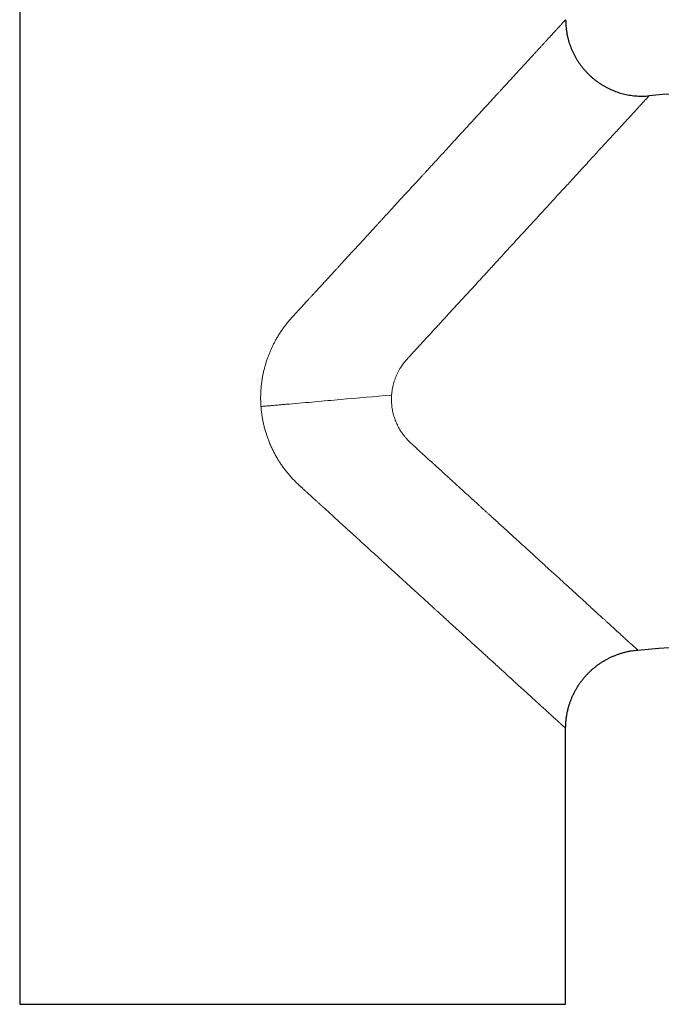
# Model space of a CAD drawing. Units: millimetres. Extents: x 8 to 719, y 12 to 652.
# Drawn here: x 317 to 371, y 401 to 484 of the extents above; entities that cross this region are included whole.
import ezdxf

# ---------------------------------------------------------------- set-up
doc = ezdxf.new("R2010")
doc.units = ezdxf.units.MM

msp = doc.modelspace()

# ---------------------------------------------------------------- linework, layer by layer
at = {"color": 7, "linetype": 'Continuous', "lineweight": 30}
for p, q in [((316.799, 498.2), (316.799, 401.2)), ((362.799, 401.2), (362.799, 424.464)), ((316.799, 401.2), (362.799, 401.2))]:
    msp.add_line(p, q, dxfattribs=at)
for centre, start, end in [((691.242, -3081.739), 95.01301, 95.159686), ((72.305, 3992.738), 274.759806, 274.98699)]:
    msp.add_arc(centre, 3574, start, end, dxfattribs=at)
at = {"color": 252, "linetype": 'Continuous', "lineweight": 0}
for points, knots in [([(339.735, 459.095), (339.791, 459.156), (339.9, 459.274), (340.06, 459.448), (340.212, 459.613), (340.356, 459.771), (340.493, 459.92), (340.623, 460.061), (340.745, 460.193), (340.86, 460.319), (340.97, 460.439), (341.073, 460.551), (341.168, 460.655), (341.255, 460.749), (341.333, 460.834), (341.4, 460.907), (341.457, 460.969), (341.503, 461.019), (341.544, 461.064), (341.578, 461.101), (341.605, 461.131), (341.622, 461.149), (341.632, 461.16), (341.636, 461.164), (341.64, 461.168), (341.643, 461.172), (341.648, 461.178), (341.658, 461.188), (341.75, 461.288), (341.92, 461.473), (342.175, 461.751), (342.435, 462.034), (342.7, 462.322), (342.959, 462.604), (343.153, 462.815), (343.286, 462.96), (343.358, 463.038), (343.43, 463.116), (343.502, 463.195), (343.579, 463.279), (343.7, 463.411), (343.863, 463.588), (344.109, 463.856), (344.399, 464.172), (344.731, 464.532), (345.055, 464.886), (345.373, 465.231), (345.683, 465.569), (345.975, 465.887), (346.249, 466.185), (346.505, 466.464), (346.728, 466.707), (346.919, 466.915), (347.073, 467.083), (347.179, 467.198), (347.238, 467.261), (347.256, 467.281), (347.274, 467.301), (347.292, 467.32), (347.31, 467.34), (347.442, 467.484), (347.686, 467.749), (348.039, 468.134), (348.386, 468.512), (348.727, 468.883), (349.062, 469.247), (349.391, 469.605), (349.716, 469.959), (350.038, 470.309), (350.356, 470.655), (350.592, 470.913), (350.75, 471.085), (350.83, 471.172), (350.911, 471.26), (350.995, 471.352), (351.174, 471.546), (351.449, 471.846), (351.812, 472.241), (352.171, 472.632), (352.524, 473.015), (352.868, 473.391), (353.176, 473.726), (353.449, 474.023), (353.688, 474.283), (353.948, 474.566), (354.138, 474.773), (354.261, 474.907), (354.295, 474.944), (354.328, 474.98), (354.362, 475.017), (354.395, 475.053), (354.429, 475.089), (354.561, 475.234), (354.791, 475.483), (355.113, 475.834), (355.429, 476.178), (355.737, 476.513), (356.038, 476.841), (356.32, 477.148), (356.585, 477.436), (356.832, 477.705), (357.046, 477.939), (357.23, 478.138), (357.345, 478.263), (357.418, 478.344), (357.453, 478.381), (357.487, 478.418), (357.52, 478.455), (357.554, 478.491), (357.588, 478.528), (357.694, 478.643), (357.869, 478.835), (358.112, 479.098), (358.347, 479.355), (358.577, 479.605), (358.8, 479.848), (359.017, 480.084), (359.23, 480.315), (359.438, 480.542), (359.641, 480.763), (359.816, 480.953), (359.964, 481.114), (360.055, 481.214), (360.114, 481.278), (360.141, 481.308), (360.168, 481.337), (360.195, 481.366), (360.222, 481.395), (360.248, 481.424), (360.331, 481.514), (360.467, 481.662), (360.65, 481.862), (360.827, 482.053), (360.995, 482.237), (361.156, 482.412), (361.31, 482.579), (361.457, 482.74), (361.598, 482.893), (361.731, 483.038), (361.843, 483.16), (361.935, 483.26), (361.992, 483.322), (362.029, 483.363), (362.048, 483.383), (362.067, 483.403), (362.085, 483.423), (362.103, 483.443), (362.147, 483.491), (362.214, 483.563), (362.299, 483.656), (362.377, 483.741), (362.449, 483.819), (362.514, 483.89), (362.572, 483.953), (362.624, 484.009), (362.669, 484.059), (362.709, 484.102), (362.742, 484.138), (362.767, 484.166), (362.785, 484.185), (362.796, 484.198), (362.798, 484.199), (362.799, 484.2)], [0, 0, 0, 0, 0.005459, 0.010672, 0.015637, 0.020356, 0.024828, 0.029053, 0.033032, 0.036764, 0.040408, 0.043782, 0.046885, 0.049718, 0.052279, 0.05457, 0.056285, 0.057808, 0.059141, 0.060283, 0.061129, 0.061828, 0.061964, 0.062093, 0.062215, 0.062329, 0.062435, 0.062704, 0.063283, 0.071423, 0.079407, 0.08829, 0.096971, 0.10545, 0.113726, 0.116116, 0.118488, 0.120843, 0.12318, 0.125615, 0.128453, 0.135093, 0.141661, 0.152802, 0.163732, 0.174449, 0.184954, 0.195248, 0.205329, 0.214025, 0.222557, 0.230926, 0.236359, 0.241721, 0.24638, 0.246986, 0.247591, 0.248195, 0.248798, 0.249401, 0.250002, 0.262075, 0.273975, 0.285704, 0.297261, 0.308646, 0.319859, 0.3309, 0.342058, 0.353035, 0.363832, 0.366652, 0.36946, 0.372255, 0.375044, 0.378301, 0.390987, 0.403915, 0.41666, 0.429225, 0.441608, 0.453812, 0.462647, 0.471385, 0.480027, 0.491288, 0.492541, 0.493793, 0.495042, 0.496289, 0.497534, 0.498777, 0.500018, 0.512408, 0.524646, 0.536734, 0.548671, 0.560459, 0.572099, 0.58222, 0.592228, 0.602122, 0.608591, 0.615012, 0.616447, 0.617879, 0.619309, 0.620736, 0.622161, 0.623583, 0.625003, 0.635614, 0.646114, 0.656505, 0.666788, 0.676964, 0.687035, 0.697001, 0.707125, 0.717142, 0.727053, 0.733538, 0.739977, 0.741416, 0.742854, 0.744289, 0.745721, 0.747152, 0.74858, 0.750006, 0.76052, 0.770935, 0.781255, 0.791482, 0.801617, 0.811664, 0.821626, 0.831766, 0.841823, 0.851797, 0.858338, 0.864845, 0.866543, 0.86824, 0.869935, 0.871627, 0.873317, 0.875005, 0.883974, 0.892898, 0.901781, 0.910625, 0.919433, 0.928207, 0.936951, 0.945667, 0.954772, 0.963852, 0.972912, 0.981954, 0.990982, 1, 1, 1, 1]), ([(369.825, 477.779), (369.823, 477.776), (369.817, 477.771), (369.774, 477.724), (369.706, 477.65), (369.609, 477.545), (369.485, 477.41), (369.341, 477.254), (369.183, 477.082), (369.015, 476.899), (368.827, 476.694), (368.658, 476.51), (368.519, 476.358), (368.416, 476.246), (368.309, 476.129), (368.198, 476.008), (368.083, 475.882), (367.964, 475.753), (367.782, 475.555), (367.528, 475.278), (367.188, 474.909), (366.823, 474.513), (366.433, 474.089), (366.018, 473.638), (365.602, 473.185), (365.189, 472.735), (364.781, 472.292), (364.357, 471.829), (363.932, 471.366), (363.51, 470.906), (363.109, 470.469), (362.824, 470.159), (362.663, 469.984), (362.613, 469.929), (362.562, 469.873), (362.511, 469.818), (362.46, 469.762), (362.237, 469.519), (361.832, 469.079), (361.232, 468.426), (360.603, 467.742), (359.946, 467.027), (359.324, 466.349), (358.742, 465.715), (358.206, 465.131), (357.779, 464.666), (357.468, 464.327), (357.277, 464.119), (357.085, 463.909), (356.891, 463.698), (356.694, 463.484), (356.497, 463.269), (356.209, 462.956), (355.826, 462.539), (355.34, 462.01), (354.833, 461.459), (354.328, 460.91), (353.827, 460.364), (353.351, 459.846), (353.015, 459.48), (352.824, 459.273), (352.764, 459.207), (352.704, 459.141), (352.644, 459.075), (352.583, 459.009), (352.446, 458.86), (352.241, 458.637), (351.974, 458.346), (351.754, 458.106), (351.576, 457.912), (351.441, 457.766), (351.34, 457.657), (351.279, 457.59), (351.253, 457.562), (351.242, 457.55), (351.237, 457.545), (351.234, 457.542), (351.234, 457.541), (351.233, 457.541), (351.131, 457.431), (350.937, 457.221), (350.66, 456.921), (350.411, 456.65), (350.19, 456.409), (350.005, 456.208), (349.854, 456.043), (349.734, 455.912), (349.633, 455.801), (349.551, 455.711), (349.489, 455.643), (349.454, 455.604), (349.44, 455.588)], [0, 0, 0, 0, 0.01917, 0.038416, 0.057765, 0.077243, 0.096877, 0.116693, 0.133496, 0.15046, 0.167597, 0.184921, 0.192764, 0.200648, 0.208575, 0.216546, 0.224562, 0.232623, 0.240732, 0.26059, 0.280878, 0.301608, 0.322794, 0.344447, 0.366578, 0.385546, 0.404865, 0.42454, 0.444577, 0.462512, 0.480733, 0.497009, 0.499157, 0.501308, 0.503464, 0.505624, 0.507788, 0.509955, 0.533829, 0.558457, 0.583842, 0.60999, 0.636904, 0.657129, 0.67777, 0.698827, 0.706012, 0.713244, 0.720523, 0.72785, 0.735224, 0.742645, 0.750115, 0.76748, 0.785518, 0.804231, 0.823616, 0.841233, 0.859372, 0.875766, 0.877943, 0.880127, 0.882318, 0.884515, 0.88672, 0.888931, 0.899409, 0.909071, 0.917917, 0.923309, 0.928344, 0.932482, 0.934215, 0.934961, 0.935286, 0.935428, 0.935491, 0.935518, 0.93553, 0.93554, 0.946492, 0.956442, 0.965391, 0.973338, 0.980284, 0.985308, 0.989637, 0.99327, 0.996208, 0.998452, 1, 1, 1, 1]), ([(337.126, 451.593), (337.119, 451.706), (337.105, 451.932), (337.098, 452.271), (337.102, 452.61), (337.118, 452.949), (337.146, 453.288), (337.185, 453.626), (337.235, 453.961), (337.296, 454.293), (337.369, 454.623), (337.452, 454.95), (337.547, 455.275), (337.648, 455.583), (337.753, 455.871), (337.86, 456.142), (337.974, 456.409), (338.097, 456.672), (338.226, 456.932), (338.364, 457.189), (338.518, 457.457), (338.689, 457.735), (338.879, 458.021), (339.079, 458.301), (339.288, 458.573), (339.506, 458.839), (339.659, 459.009), (339.735, 459.095)], [0, 0, 0, 0, 0.041538, 0.083032, 0.12453, 0.166083, 0.207741, 0.249553, 0.290942, 0.332277, 0.373605, 0.414975, 0.456432, 0.498024, 0.533726, 0.569356, 0.604945, 0.640521, 0.676114, 0.711755, 0.747471, 0.789659, 0.831743, 0.87377, 0.915789, 0.95785, 1, 1, 1, 1]), ([(349.44, 455.588), (349.421, 455.568), (349.386, 455.529), (349.337, 455.473), (349.289, 455.418), (349.243, 455.362), (349.196, 455.303), (349.15, 455.243), (349.078, 455.148), (348.984, 455.015), (348.864, 454.83), (348.746, 454.628), (348.632, 454.409), (348.529, 454.187), (348.439, 453.963), (348.36, 453.735), (348.292, 453.505), (348.235, 453.271), (348.189, 453.034), (348.154, 452.796), (348.141, 452.636), (348.134, 452.556)], [0, 0, 0, 0, 0.024575, 0.046718, 0.067139, 0.089386, 0.111854, 0.134314, 0.156568, 0.218167, 0.280117, 0.353493, 0.426735, 0.500017, 0.571485, 0.642835, 0.714231, 0.785842, 0.857317, 0.928648, 1, 1, 1, 1]), ([(348.134, 452.556), (346.699, 452.431), (344.905, 452.274), (342.753, 452.086), (341.677, 451.992), (340.601, 451.897), (339.883, 451.835), (339.525, 451.803)], [0, 0, 0, 0, 0.5, 0.624999, 0.749998, 0.874998, 1, 1, 1, 1]), ([(349.752, 448.513), (349.732, 448.531), (349.695, 448.566), (349.641, 448.617), (349.593, 448.664), (349.547, 448.71), (349.485, 448.774), (349.406, 448.859), (349.291, 448.991), (349.159, 449.155), (349.017, 449.349), (348.889, 449.543), (348.774, 449.736), (348.667, 449.934), (348.57, 450.137), (348.481, 450.344), (348.402, 450.556), (348.332, 450.77), (348.272, 450.988), (348.222, 451.207), (348.181, 451.43), (348.151, 451.654), (348.131, 451.879), (348.121, 452.105), (348.121, 452.331), (348.13, 452.481), (348.134, 452.556)], [0, 0, 0, 0, 0.017869, 0.03427, 0.049205, 0.062711, 0.078118, 0.108917, 0.139997, 0.194966, 0.250002, 0.300183, 0.350176, 0.400077, 0.449984, 0.499997, 0.550274, 0.600313, 0.650212, 0.700074, 0.749999, 0.800217, 0.850223, 0.90012, 0.950011, 1, 1, 1, 1]), ([(339.525, 451.803), (339.391, 451.792), (339.124, 451.768), (338.724, 451.733), (338.323, 451.698), (337.924, 451.663), (337.525, 451.628), (337.259, 451.605), (337.126, 451.593)], [0, 0, 0, 0, 0.166663, 0.333329, 0.5, 0.666668, 0.833334, 1, 1, 1, 1]), ([(340.358, 444.943), (340.271, 445.025), (340.097, 445.188), (339.848, 445.442), (339.608, 445.703), (339.379, 445.971), (339.16, 446.247), (338.955, 446.524), (338.763, 446.803), (338.585, 447.082), (338.415, 447.368), (338.255, 447.66), (338.101, 447.964), (337.955, 448.279), (337.817, 448.605), (337.692, 448.934), (337.578, 449.269), (337.476, 449.608), (337.387, 449.944), (337.311, 450.276), (337.248, 450.603), (337.196, 450.932), (337.154, 451.262), (337.136, 451.483), (337.126, 451.593)], [0, 0, 0, 0, 0.047295, 0.094295, 0.141056, 0.187634, 0.234087, 0.280473, 0.324199, 0.367965, 0.41182, 0.455813, 0.49999, 0.546729, 0.59337, 0.639971, 0.686592, 0.733291, 0.780155, 0.824252, 0.868236, 0.912155, 0.95606, 1, 1, 1, 1]), ([(368.871, 431.063), (368.868, 431.067), (368.861, 431.073), (368.804, 431.124), (368.715, 431.206), (368.588, 431.322), (368.425, 431.47), (368.226, 431.652), (367.99, 431.867), (367.719, 432.115), (367.411, 432.396), (367.139, 432.645), (366.921, 432.843), (366.772, 432.978), (366.618, 433.119), (366.457, 433.265), (366.291, 433.416), (366.119, 433.573), (365.891, 433.78), (365.601, 434.045), (365.24, 434.374), (364.816, 434.761), (364.321, 435.213), (363.746, 435.739), (363.136, 436.296), (362.671, 436.721), (362.371, 436.996), (362.247, 437.109), (362.121, 437.224), (361.994, 437.34), (361.866, 437.457), (361.736, 437.575), (361.527, 437.766), (361.235, 438.033), (360.752, 438.474), (360.144, 439.028), (359.429, 439.682), (358.708, 440.34), (357.985, 441), (357.234, 441.686), (356.662, 442.208), (356.282, 442.555), (356.104, 442.717), (355.924, 442.881), (355.742, 443.047), (355.558, 443.215), (355.285, 443.464), (354.92, 443.797), (354.536, 444.147), (354.221, 444.434), (353.978, 444.656), (353.731, 444.881), (353.482, 445.109), (353.215, 445.353), (352.931, 445.611), (352.642, 445.876), (352.369, 446.125), (352.122, 446.351), (351.9, 446.554), (351.704, 446.733), (351.512, 446.907), (351.304, 447.093), (350.934, 447.428), (350.412, 447.903), (349.971, 448.31), (349.752, 448.513)], [0, 0, 0, 0, 0.024245, 0.048575, 0.073023, 0.097619, 0.122394, 0.147379, 0.172601, 0.19809, 0.223873, 0.249976, 0.260205, 0.270518, 0.280914, 0.291397, 0.301966, 0.312623, 0.32337, 0.343307, 0.363557, 0.384126, 0.412182, 0.440837, 0.470104, 0.499996, 0.50557, 0.51118, 0.516825, 0.522505, 0.52822, 0.533971, 0.539757, 0.555853, 0.572218, 0.602117, 0.632887, 0.661103, 0.690022, 0.71965, 0.749988, 0.756766, 0.76361, 0.770522, 0.7775, 0.784546, 0.791659, 0.808691, 0.826096, 0.835121, 0.844242, 0.853461, 0.862777, 0.872191, 0.883331, 0.894358, 0.904437, 0.913566, 0.921746, 0.928977, 0.93526, 0.942813, 0.951636, 0.975852, 1, 1, 1, 1]), ([(362.799, 424.464), (362.798, 424.465), (362.796, 424.466), (362.785, 424.477), (362.766, 424.494), (362.74, 424.518), (362.706, 424.549), (362.664, 424.587), (362.615, 424.632), (362.557, 424.684), (362.491, 424.745), (362.434, 424.797), (362.389, 424.837), (362.362, 424.863), (362.333, 424.889), (362.304, 424.915), (362.274, 424.943), (362.242, 424.972), (362.187, 425.022), (362.103, 425.099), (361.985, 425.207), (361.857, 425.323), (361.72, 425.448), (361.574, 425.581), (361.425, 425.718), (361.274, 425.856), (361.122, 425.994), (360.981, 426.123), (360.853, 426.239), (360.769, 426.316), (360.711, 426.369), (360.681, 426.397), (360.65, 426.424), (360.62, 426.452), (360.589, 426.48), (360.506, 426.556), (360.368, 426.682), (360.169, 426.864), (359.962, 427.052), (359.747, 427.249), (359.524, 427.452), (359.302, 427.655), (359.083, 427.855), (358.866, 428.053), (358.669, 428.233), (358.493, 428.394), (358.377, 428.499), (358.299, 428.571), (358.258, 428.608), (358.217, 428.645), (358.176, 428.683), (358.134, 428.721), (358.025, 428.821), (357.844, 428.985), (357.589, 429.219), (357.326, 429.458), (357.057, 429.704), (356.78, 429.957), (356.508, 430.205), (356.241, 430.449), (355.979, 430.687), (355.743, 430.903), (355.534, 431.094), (355.4, 431.216), (355.312, 431.296), (355.271, 431.334), (355.23, 431.371), (355.188, 431.409), (355.147, 431.447), (355.105, 431.485), (354.971, 431.607), (354.741, 431.817), (354.412, 432.117), (354.075, 432.425), (353.73, 432.74), (353.376, 433.063), (353.029, 433.38), (352.689, 433.69), (352.358, 433.992), (352.104, 434.224), (351.93, 434.382), (351.84, 434.465), (351.749, 434.548), (351.661, 434.628), (351.499, 434.776), (351.256, 434.998), (350.925, 435.3), (350.583, 435.612), (350.234, 435.931), (349.877, 436.257), (349.546, 436.559), (349.242, 436.836), (348.966, 437.088), (348.656, 437.371), (348.425, 437.581), (348.275, 437.718), (348.238, 437.752), (348.2, 437.787), (348.163, 437.821), (348.125, 437.855), (348.088, 437.889), (348.05, 437.924), (347.921, 438.042), (347.697, 438.246), (347.376, 438.539), (347.046, 438.84), (346.708, 439.149), (346.361, 439.465), (346.021, 439.776), (345.687, 440.08), (345.361, 440.378), (345.067, 440.646), (344.807, 440.884), (344.59, 441.081), (344.439, 441.219), (344.354, 441.296), (344.328, 441.321), (344.301, 441.345), (344.275, 441.369), (344.248, 441.393), (344.146, 441.486), (343.967, 441.65), (343.709, 441.885), (343.446, 442.126), (343.187, 442.361), (342.935, 442.592), (342.699, 442.807), (342.534, 442.958), (342.441, 443.042), (342.412, 443.069), (342.383, 443.096), (342.353, 443.122), (342.324, 443.149), (342.249, 443.217), (342.127, 443.329), (341.955, 443.486), (341.797, 443.63), (341.655, 443.76), (341.535, 443.87), (341.438, 443.958), (341.382, 444.009), (341.361, 444.029), (341.354, 444.035), (341.347, 444.041), (341.341, 444.047), (341.334, 444.053), (341.287, 444.096), (341.202, 444.174), (341.082, 444.283), (340.972, 444.384), (340.871, 444.476), (340.779, 444.56), (340.696, 444.636), (340.624, 444.701), (340.564, 444.756), (340.514, 444.801), (340.471, 444.841), (340.435, 444.873), (340.406, 444.9), (340.384, 444.92), (340.369, 444.934), (340.361, 444.941), (340.358, 444.943)], [0, 0, 0, 0, 0.009888, 0.019786, 0.029697, 0.039623, 0.049568, 0.059533, 0.069522, 0.079805, 0.090117, 0.100463, 0.103955, 0.107451, 0.110952, 0.114456, 0.117965, 0.121479, 0.124998, 0.136278, 0.147629, 0.159053, 0.170554, 0.182135, 0.193799, 0.204135, 0.214539, 0.225014, 0.231967, 0.238952, 0.240787, 0.242624, 0.244464, 0.246305, 0.248149, 0.249996, 0.261127, 0.272364, 0.283707, 0.295159, 0.306721, 0.318396, 0.328764, 0.339222, 0.34977, 0.356782, 0.363834, 0.365687, 0.367544, 0.369403, 0.371265, 0.37313, 0.374998, 0.38605, 0.397225, 0.408526, 0.419951, 0.431503, 0.443183, 0.453567, 0.46405, 0.474635, 0.481675, 0.48876, 0.490357, 0.491956, 0.493557, 0.49516, 0.496766, 0.498374, 0.499984, 0.512282, 0.524758, 0.537413, 0.550248, 0.563262, 0.576458, 0.58822, 0.600122, 0.612166, 0.615369, 0.618583, 0.621805, 0.625033, 0.627836, 0.638962, 0.650643, 0.662513, 0.674574, 0.686825, 0.699268, 0.708513, 0.717862, 0.727313, 0.739946, 0.741197, 0.742449, 0.743703, 0.744958, 0.746216, 0.747475, 0.748736, 0.749998, 0.760467, 0.771182, 0.782144, 0.793352, 0.804807, 0.816508, 0.82701, 0.837703, 0.848586, 0.855875, 0.863246, 0.869802, 0.870665, 0.871529, 0.872395, 0.873262, 0.874129, 0.874998, 0.883211, 0.891598, 0.900161, 0.908898, 0.916732, 0.924702, 0.931827, 0.932768, 0.933711, 0.934655, 0.935601, 0.93655, 0.937499, 0.942846, 0.948416, 0.954209, 0.958155, 0.962199, 0.965837, 0.967462, 0.967676, 0.96789, 0.968105, 0.968319, 0.968534, 0.968749, 0.9729, 0.976756, 0.980317, 0.983582, 0.986552, 0.989227, 0.991607, 0.993447, 0.995061, 0.99645, 0.997612, 0.998548, 0.999258, 0.999742, 1, 1, 1, 1])]:
    msp.add_open_spline(points, degree=3, knots=knots, dxfattribs=at)
at = {"color": 7, "linetype": 'Continuous', "lineweight": 30}
for points, knots in [([(362.799, 484.2), (362.8, 484.11), (362.802, 483.931), (362.819, 483.663), (362.847, 483.396), (362.887, 483.13), (362.937, 482.866), (362.998, 482.605), (363.067, 482.353), (363.145, 482.111), (363.229, 481.88), (363.322, 481.652), (363.423, 481.427), (363.534, 481.207), (363.652, 480.991), (363.779, 480.78), (363.914, 480.574), (364.056, 480.373), (364.206, 480.177), (364.363, 479.988), (364.524, 479.808), (364.689, 479.637), (364.856, 479.476), (365.029, 479.321), (365.207, 479.173), (365.395, 479.028), (365.591, 478.887), (365.797, 478.752), (366.007, 478.624), (366.223, 478.504), (366.442, 478.393), (366.662, 478.292), (366.881, 478.201), (367.098, 478.12), (367.318, 478.046), (367.541, 477.981), (367.775, 477.922), (368.019, 477.869), (368.275, 477.825), (368.532, 477.791), (368.79, 477.768), (369.049, 477.755), (369.308, 477.752), (369.567, 477.759), (369.739, 477.772), (369.825, 477.779)], [0, 0, 0, 0, 0.025088, 0.050177, 0.075266, 0.100356, 0.125447, 0.150537, 0.175625, 0.198622, 0.221617, 0.244611, 0.267604, 0.290599, 0.313596, 0.336594, 0.359593, 0.382592, 0.405592, 0.42859, 0.451588, 0.473269, 0.49495, 0.516631, 0.538312, 0.559995, 0.582993, 0.605992, 0.628991, 0.651991, 0.674989, 0.697987, 0.719668, 0.741349, 0.763029, 0.784709, 0.806391, 0.83059, 0.854791, 0.878993, 0.903195, 0.927397, 0.951599, 0.975799, 1, 1, 1, 1]), ([(362.799, 424.464), (362.8, 424.56), (362.802, 424.752), (362.822, 425.04), (362.853, 425.327), (362.897, 425.612), (362.953, 425.895), (363.02, 426.17), (363.097, 426.436), (363.183, 426.694), (363.28, 426.948), (363.387, 427.198), (363.505, 427.443), (363.632, 427.684), (363.769, 427.919), (363.916, 428.148), (364.072, 428.371), (364.235, 428.586), (364.407, 428.793), (364.585, 428.991), (364.772, 429.182), (364.967, 429.367), (365.171, 429.545), (365.383, 429.715), (365.602, 429.876), (365.827, 430.028), (366.057, 430.17), (366.291, 430.302), (366.529, 430.424), (366.772, 430.535), (367.02, 430.638), (367.275, 430.731), (367.534, 430.813), (367.797, 430.886), (368.063, 430.947), (368.33, 430.998), (368.6, 431.038), (368.781, 431.055), (368.871, 431.063)], [0, 0, 0, 0, 0.02927, 0.058539, 0.08781, 0.117081, 0.146352, 0.175622, 0.203218, 0.230812, 0.258406, 0.286001, 0.313597, 0.341194, 0.368793, 0.396391, 0.423989, 0.451586, 0.478689, 0.505791, 0.532893, 0.559996, 0.587594, 0.615192, 0.64279, 0.670388, 0.697985, 0.725088, 0.752189, 0.779291, 0.806393, 0.83405, 0.861708, 0.889367, 0.917026, 0.944685, 0.972342, 1, 1, 1, 1])]:
    msp.add_open_spline(points, degree=3, knots=knots, dxfattribs=at)

doc.saveas('drawing.dxf')
